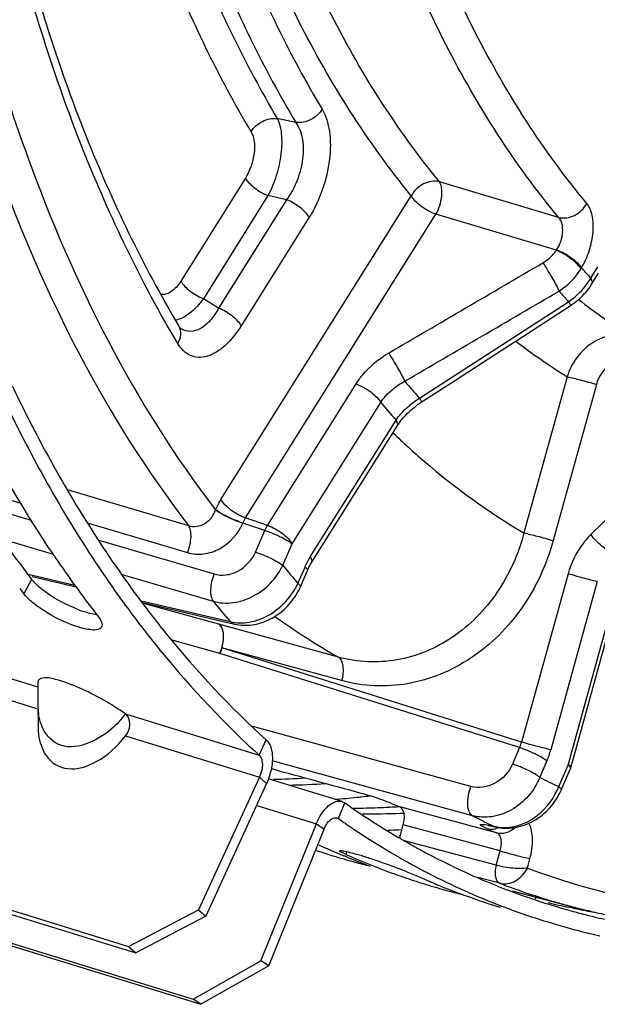
# Model space of a CAD drawing. Units: millimetres. Extents: x 0 to 594, y 0 to 420.
# Drawn here: x 301 to 308, y 51 to 62 of the extents above; entities that cross this region are included whole.
import ezdxf

# ---------------------------------------------------------------- set-up
doc = ezdxf.new("R2010")
doc.units = ezdxf.units.MM
doc.header["$LTSCALE"] = 32.67
doc.layers.get('0').update_dxf_attribs({"linetype": 'CONTINUOUS'})
doc.layers.add('AXES', color=7, linetype='CONTINUOUS')

msp = doc.modelspace()

# ---------------------------------------------------------------- linework, layer by layer
at = {"color": 9, "linetype": 'CONTINUOUS'}
for p, q in [((296.468963, 56.253693), (301.597986, 54.673554)), ((296.47129, 56.014858), (301.584528, 54.439582)), ((301.531909, 55.845204), (301.44725, 55.687306)), ((302.554011, 54.379024), (304.011798, 53.929912)), ((302.556338, 54.140188), (304.013976, 53.691122)), ((304.011798, 53.929912), (304.088075, 54.096898)), ((304.092431, 53.619319), (304.013976, 53.691122)), ((303.983895, 53.382873), (304.634183, 53.182534)), ((304.873768, 53.238816), (304.944247, 53.410452)), ((304.856087, 53.244264), (304.873768, 53.238816)), ((304.634183, 53.182534), (304.718736, 53.124858)), ((304.964255, 52.879118), (304.953827, 52.848899)), ((307.024755, 52.383979), (307.018348, 52.359499))]:
    msp.add_line(p, q, dxfattribs=at)
at = {"color": 7, "linetype": 'CONTINUOUS'}
for p, q in [((302.512512, 55.619242), (302.531058, 55.593627)), ((301.597697, 54.720143), (301.597914, 54.682335)), ((301.597914, 54.682335), (301.599021, 54.546213)), ((293.663651, 54.595912), (302.588389, 51.846398)), ((301.599021, 54.546213), (301.599708, 54.482905)), ((301.599469, 54.488079), (301.601391, 54.24848)), ((294.449952, 53.96488), (303.374689, 51.215365)), ((304.013976, 53.691122), (303.350615, 52.245994)), ((304.857563, 53.246203), (304.873768, 53.238816)), ((304.114265, 51.632952), (304.718736, 53.124858)), ((304.969396, 53.172373), (305.004166, 53.148688)), ((305.039718, 53.124729), (305.067708, 53.106047)), ((305.53325, 53.11695), (305.566729, 53.11848)), ((304.62542, 52.894471), (304.64231, 52.888819)), ((304.945067, 52.828278), (304.932857, 52.833326)), ((304.968979, 52.818462), (304.945067, 52.828278)), ((305.548025, 52.809621), (305.567905, 52.798303)), ((302.588389, 51.846398), (303.350615, 52.245994)), ((303.350615, 52.245994), (303.42907, 52.174191)), ((306.631867, 52.293569), (306.644546, 52.288685)), ((302.588389, 51.846398), (302.666844, 51.774595)), ((304.114265, 51.632952), (303.374689, 51.215365)), ((304.114265, 51.632952), (304.029712, 51.690629)), ((303.374689, 51.215365), (303.290136, 51.273041))]:
    msp.add_line(p, q, dxfattribs=at)
at = {"color": 3, "linetype": 'CONTINUOUS'}
for p, q in [((293.742107, 54.524109), (302.666844, 51.774595)), ((294.365399, 54.022556), (303.290136, 51.273041)), ((304.913698, 53.42556), (304.109104, 53.673437)), ((304.092431, 53.619319), (303.42907, 52.174191)), ((304.911837, 53.425225), (304.944247, 53.410452)), ((304.944247, 53.410452), (304.956767, 53.401644)), ((304.956767, 53.401644), (304.97134, 53.391433)), ((305.436214, 53.36423), (305.425067, 53.363661)), ((305.545301, 53.297397), (305.575769, 53.298699)), ((305.575769, 53.298699), (305.587711, 53.299238)), ((304.029712, 51.690629), (304.634183, 53.182534)), ((305.548496, 53.052432), (305.539125, 53.052946)), ((305.937498, 52.808977), (305.966084, 52.794406)), ((306.699791, 52.467988), (306.712479, 52.463119)), ((307.421093, 52.264979), (307.38659, 52.272123)), ((303.42907, 52.174191), (302.666844, 51.774595)), ((303.290136, 51.273041), (304.029712, 51.690629))]:
    msp.add_line(p, q, dxfattribs=at)
at = {"color": 7, "linetype": 'CONTINUOUS'}
for centre, radius, start, end in [((312.380838, 63.2562), 12.791136, 213.9956658, 214.3309033), ((311.897253, 62.919593), 12.201959, 214.3062962, 217.8212545), ((310.714829, 62.888075), 11.73623, 217.4837257, 217.8466626), ((310.432414, 61.02385), 9.568086, 227.480544, 227.8522335), ((304.108494, 62.609105), 9.189016, 274.5471225, 276.0228184), ((304.095862, 62.732722), 9.313276, 276.0203033, 276.3365386), ((304.088396, 62.799474), 9.380444, 276.3368647, 276.9210972), ((309.834893, 60.276978), 8.610951, 234.8204018, 235.3064494), ((309.815345, 60.248775), 8.576635, 235.3065819, 235.5964989), ((309.787725, 60.208232), 8.527579, 235.8783658, 236.1664149), ((309.706405, 60.084261), 8.379319, 236.3864302, 239.4470332), ((305.148283, 61.9033), 8.794779, 271.709918, 272.5087654), ((307.104149, 60.274439), 7.785116, 251.5652912, 252.87683), ((307.955202, 60.125334), 7.89354, 246.0507021, 246.5361902), ((307.104741, 60.276498), 7.787257, 252.8771302, 254.7107524), ((307.949863, 60.113043), 7.88014, 246.5362161, 246.9402312), ((307.944599, 60.100665), 7.866689, 246.9401932, 247.4898284), ((308.143038, 60.028167), 7.85576, 246.0480084, 249.5005382), ((307.931827, 60.069352), 7.832871, 247.774169, 249.5033596), ((303.912851, 48.924637), 4.093034, 72.4223354, 73.3318404), ((303.451984, 47.467495), 5.621321, 71.7295297, 72.4295261), ((303.004707, 46.110539), 7.050092, 71.1518137, 71.7350718), ((302.682547, 45.157742), 8.055875, 69.0782376, 71.1726296), ((309.634575, 59.964512), 8.239682, 239.453872, 240.2669446), ((309.600734, 59.904995), 8.171216, 240.4264254, 241.4585661), ((307.108003, 60.288492), 7.799687, 254.7108689, 255.9807925), ((303.103902, 46.262067), 6.873897, 68.525008, 69.0718053), ((309.574244, 59.856367), 8.115841, 241.4588255, 242.3071751), ((308.123672, 59.977587), 7.801601, 249.5036741, 251.237126), ((308.118581, 59.962796), 7.785959, 251.2375861, 252.8767591), ((308.969376, 59.812889), 7.89354, 246.0507021, 246.5361902), ((309.557993, 59.825505), 8.080962, 242.3075075, 242.7137902), ((308.959563, 59.79016), 7.868783, 246.535838, 247.7743396), ((309.519498, 59.74956), 7.99582, 242.7094564, 245.8425142), ((308.118916, 59.964053), 7.787257, 252.8771302, 254.7107524), ((308.937823, 59.736199), 7.810608, 247.7722427, 252.8718123), ((308.122178, 59.976047), 7.799687, 254.7108689, 255.9807925), ((309.469295, 59.638323), 7.87378, 245.8445778, 248.8774433), ((309.438104, 59.55805), 7.787659, 248.9786352, 252.8641485), ((309.436821, 59.555829), 7.785159, 252.8683593, 255.8559426), ((309.44275, 59.578944), 7.809022, 255.8551996, 256.4092786), ((309.446283, 59.593628), 7.824125, 256.4094014, 257.2760471)]:
    msp.add_arc(centre, radius, start, end, dxfattribs=at)
at = {"color": 3, "linetype": 'CONTINUOUS'}
for centre, radius, start, end in [((310.749949, 63.00743), 11.673463, 217.3682296, 217.8464681), ((302.535671, 56.790165), 1.367826, 248.2456405, 251.1216341), ((303.438009, 53.915909), 0.718579, 338.6503935, 346.2283745), ((303.488497, 53.896221), 0.664388, 335.3687675, 338.6466967), ((303.969503, 62.436912), 8.771922, 271.2901316, 273.5447385), ((304.172705, 62.369376), 8.766863, 271.0478944, 273.6865084), ((309.846708, 60.36482), 8.508663, 235.0410946, 236.107689), ((304.988342, 61.948635), 8.596029, 270.3001653, 271.2854351), ((304.984969, 62.086408), 8.733843, 271.2872856, 272.8883592), ((304.97843, 62.221969), 8.869561, 272.9585161, 273.5708494), ((309.809186, 60.309164), 8.44154, 236.1084417, 236.6274178), ((305.191244, 61.910905), 8.620782, 269.6702221, 272.3538076), ((309.740924, 60.204153), 8.316294, 236.6221932, 239.3758644), ((309.683399, 60.108598), 8.204764, 239.3816297, 239.7136146), ((309.663898, 60.075095), 8.165998, 239.7132126, 240.5719486), ((309.635068, 60.02394), 8.107279, 240.571783, 241.6117325), ((309.608996, 59.975774), 8.052509, 241.611994, 242.4667104), ((309.593024, 59.945238), 8.018048, 242.4670443, 242.8763548), ((309.554623, 59.868675), 7.932395, 243.1028541, 245.8425589), ((309.523678, 59.800859), 7.857855, 245.8460695, 246.6142518), ((309.503361, 59.753378), 7.806209, 246.6127996, 248.9522361), ((309.480081, 59.693012), 7.741509, 249.0531594, 251.5293534), ((309.472212, 59.670116), 7.7173, 251.5309124, 252.8670202), ((308.98174, 59.890207), 7.783296, 256.4453278, 258.1737026), ((309.474249, 59.676851), 7.724336, 252.8672949, 254.5112377), ((308.992281, 59.941152), 7.835321, 258.4322632, 259.8953955), ((309.478606, 59.692626), 7.740702, 254.5113418, 255.8210242), ((309.482349, 59.707338), 7.755883, 255.8208367, 256.3786986), ((308.997571, 59.970322), 7.864968, 259.894739, 260.2261881), ((309.485928, 59.722183), 7.771153, 256.378833, 257.2739194)]:
    msp.add_arc(centre, radius, start, end, dxfattribs=at)
at = {"color": 9, "linetype": 'CONTINUOUS'}
for centre, radius, start, end in [((302.415056, 54.491386), 0.815557, 180.5914998, 183.5361468), ((302.325773, 54.485226), 0.726064, 183.4855925, 188.9234297)]:
    msp.add_arc(centre, radius, start, end, dxfattribs=at)
at = {"color": 7, "linetype": 'CONTINUOUS'}
msp.add_ellipse((302.223731, 54.58254), major_axis=(0.421787, 0.760126), ratio=0.602044317, start_param=-3.958788373, end_param=-1.833095983, dxfattribs=at)
for points, knots in [([(301.158113, 57.954106), (301.256806, 57.742057), (301.653897, 56.933871), (302.122282, 56.159682), (302.512512, 55.619242)], [0, 0, 0, 0, 0.259738244, 1, 1, 1, 1]), ([(301.775964, 56.10429), (301.697384, 56.220808), (301.383164, 56.703634), (301.099961, 57.206456), (300.902271, 57.594469)], [0, 0, 0, 0, 0.243987758, 1, 1, 1, 1]), ([(302.009823, 55.336395), (301.873444, 55.382893), (301.70334, 55.468921), (301.553797, 55.582257), (301.521278, 55.610855)], [0, 0, 0, 0, 0.768910053, 1, 1, 1, 1]), ([(302.531058, 55.593627), (302.640531, 55.442837), (303.078235, 54.867995), (303.570732, 54.334073), (303.965913, 53.971713)], [0, 0, 0, 0, 0.257906106, 1, 1, 1, 1]), ([(302.294136, 55.32621), (302.289728, 55.31787), (302.241673, 55.278795), (302.17518, 55.294849), (302.127282, 55.304211)], [0, 0, 0, 0, 0.161985158, 1, 1, 1, 1]), ([(302.29931, 55.347026), (302.299209, 55.343328), (302.298326, 55.336122), (302.295771, 55.329303), (302.294136, 55.32621)], [0, 0, 0, 0, 0.513939932, 1, 1, 1, 1]), ([(301.601282, 54.738358), (301.600038, 54.735581), (301.598165, 54.729585), (301.597635, 54.723343), (301.597647, 54.720167)], [0, 0, 0, 0, 0.489363692, 1, 1, 1, 1]), ([(301.632661, 54.763668), (301.62551, 54.76126), (301.612771, 54.755203), (301.603816, 54.744014), (301.601282, 54.738358)], [0, 0, 0, 0, 0.549052882, 1, 1, 1, 1]), ([(302.554011, 54.379024), (302.397457, 54.487169), (302.146478, 54.632245), (301.836591, 54.748199), (301.682656, 54.780496), (301.632661, 54.763668)], [0, 0, 0, 0, 0.564076989, 0.843616608, 1, 1, 1, 1]), ([(302.556338, 54.140188), (302.571576, 54.159547), (302.613273, 54.230931), (302.602807, 54.345347), (302.554011, 54.379024)], [0, 0, 0, 0, 0.293551126, 1, 1, 1, 1]), ([(304.011798, 53.929912), (304.01426, 53.927684), (304.018976, 53.922664), (304.022959, 53.917057), (304.02484, 53.91406)], [0, 0, 0, 0, 0.484136795, 1, 1, 1, 1]), ([(304.02484, 53.91406), (304.033047, 53.900983), (304.057376, 53.827261), (304.039236, 53.746151), (304.013976, 53.691122)], [0, 0, 0, 0, 0.203181086, 1, 1, 1, 1]), ([(304.8031, 53.236586), (304.811774, 53.241757), (304.829534, 53.249427), (304.849212, 53.248961), (304.857666, 53.246544)], [0, 0, 0, 0, 0.53453009, 1, 1, 1, 1]), ([(304.953827, 52.848899), (304.936392, 52.856643), (304.920531, 52.86719), (304.884738, 52.881956), (304.887059, 52.88858)], [0, 0, 0, 0, 0.731036121, 1, 1, 1, 1]), ([(304.887059, 52.88858), (304.888013, 52.891303), (304.90154, 52.891205), (304.909693, 52.890213), (304.916798, 52.889083)], [0, 0, 0, 0, 0.286185733, 1, 1, 1, 1]), ([(304.916798, 52.889083), (304.926823, 52.887488), (304.984189, 52.875744), (305.040506, 52.859547), (305.086849, 52.84569)], [0, 0, 0, 0, 0.173445546, 1, 1, 1, 1])]:
    msp.add_open_spline(points, degree=3, knots=knots, dxfattribs=at)
at = {"color": 3, "linetype": 'CONTINUOUS'}
for points, knots in [([(301.319128, 57.954908), (301.417302, 57.749051), (301.812068, 56.964215), (302.275948, 56.213155), (302.661342, 55.689143)], [0, 0, 0, 0, 0.259598744, 1, 1, 1, 1]), ([(300.320736, 57.727048), (300.40748, 57.564609), (300.75535, 56.941029), (301.150834, 56.343525), (301.472448, 55.922394)], [0, 0, 0, 0, 0.257896469, 1, 1, 1, 1]), ([(301.565022, 55.80754), (301.558957, 55.813769), (301.547555, 55.826013), (301.536835, 55.838864), (301.531909, 55.845204)], [0, 0, 0, 0, 0.51987657, 1, 1, 1, 1]), ([(302.661342, 55.689143), (302.770313, 55.540979), (303.205968, 54.97615), (303.695576, 54.45214), (304.088075, 54.096898)], [0, 0, 0, 0, 0.257842272, 1, 1, 1, 1]), ([(304.693839, 53.295772), (304.709402, 53.31894), (304.760278, 53.386334), (304.855032, 53.442205), (304.912043, 53.425907)], [0, 0, 0, 0, 0.320048611, 1, 1, 1, 1])]:
    msp.add_open_spline(points, degree=3, knots=knots, dxfattribs=at)
for points in [[(301.705538, 55.691807), (301.655667, 55.726376), (301.607349, 55.76406), (301.565022, 55.80754)], [(302.028717, 55.519754), (301.915329, 55.56489), (301.805838, 55.62228), (301.705538, 55.691807)], [(302.243003, 55.458211), (302.191966, 55.465289), (302.141867, 55.479295), (302.093097, 55.495918)], [(304.088075, 54.096898), (304.133007, 54.056231), (304.149373, 53.987761), (304.153596, 53.927305)], [(304.153596, 53.927305), (304.157853, 53.866351), (304.150494, 53.804192), (304.13593, 53.74485)], [(304.634183, 53.182534), (304.650203, 53.222076), (304.670051, 53.260356), (304.693839, 53.295772)]]:
    msp.add_open_spline(points, degree=3, dxfattribs=at)
at = {"color": 7, "linetype": 'CONTINUOUS'}
for points in [[(301.521278, 55.610855), (301.49464, 55.63428), (301.469014, 55.659295), (301.44725, 55.687306)], [(302.258589, 55.43735), (302.278853, 55.411271), (302.300213, 55.38004), (302.29931, 55.347026)], [(302.127282, 55.304211), (302.08744, 55.311999), (302.048247, 55.323295), (302.009823, 55.336395)], [(304.718736, 53.124858), (304.73626, 53.16811), (304.763014, 53.212692), (304.8031, 53.236586)], [(304.660324, 52.949602), (304.690716, 52.937272), (304.721019, 52.924701), (304.750992, 52.911388)], [(305.620402, 52.658761), (305.668987, 52.639639), (305.71745, 52.620137), (305.765167, 52.598943)]]:
    msp.add_open_spline(points, degree=3, dxfattribs=at)
at = {"color": 9, "linetype": 'CONTINUOUS'}
for points in [[(301.638078, 54.258637), (301.624233, 54.295362), (301.614635, 54.333839), (301.608497, 54.372604)], [(301.815964, 54.051262), (301.734047, 54.09106), (301.670202, 54.173418), (301.638078, 54.258637)]]:
    msp.add_open_spline(points, degree=3, dxfattribs=at)
msp.add_open_spline([(302.554011, 54.379024), (302.507824, 54.318961), (302.328552, 54.119599), (301.99725, 53.963186), (301.815964, 54.051262)], degree=3, knots=[0, 0, 0, 0, 0.273216794, 1, 1, 1, 1], dxfattribs=at)
at = {"layer": 'AXES', "color": 9, "linetype": 'CONTINUOUS'}
for p, q in [((304.4107, 60.822479), (304.208534, 60.866206)), ((303.860975, 60.217578), (303.157325, 59.094935)), ((307.273041, 59.788894), (305.975419, 60.175078)), ((304.106852, 60.025608), (303.403202, 58.902966)), ((304.309353, 59.981314), (303.569026, 58.800155)), ((303.594657, 56.7142), (305.668499, 60.022921)), ((304.309353, 59.981314), (304.106852, 60.025608)), ((304.555232, 59.789347), (303.814898, 58.608178)), ((303.862619, 56.513919), (305.936463, 59.822641)), ((307.249403, 59.431446), (305.936463, 59.822641)), ((307.249403, 59.431446), (307.251792, 59.434825)), ((307.622519, 59.126949), (307.699757, 59.250177)), ((303.569026, 58.800155), (303.403202, 58.902966)), ((305.757649, 57.819472), (307.382181, 58.870022)), ((307.365633, 58.052529), (306.895579, 56.350559)), ((304.101372, 56.433412), (305.066834, 57.973762)), ((307.68415, 57.968895), (307.214092, 56.266912)), ((304.369336, 56.233132), (305.334797, 57.773481)), ((304.568123, 56.09016), (305.501993, 57.580108)), ((300.832204, 56.846923), (301.412979, 56.674777)), ((301.919808, 56.822549), (303.242373, 56.431315)), ((300.951975, 56.660256), (301.525705, 56.491091)), ((303.535722, 56.601151), (303.536727, 56.603469)), ((302.149784, 56.456493), (303.230569, 56.136523)), ((303.832649, 56.456234), (303.833656, 56.458557)), ((304.072407, 56.378046), (303.833656, 56.458557)), ((304.101372, 56.433412), (303.862619, 56.513919)), ((303.9706, 56.143137), (304.072407, 56.378046)), ((301.205553, 56.285978), (301.764999, 56.120914)), ((302.264902, 56.273248), (303.519263, 55.90387)), ((304.267533, 55.998234), (304.369336, 56.233132)), ((301.488899, 55.901847), (301.542254, 55.889337)), ((301.542254, 55.889337), (302.001862, 55.781611)), ((302.51726, 55.899074), (303.509345, 55.606709)), ((304.432912, 55.801113), (304.510193, 55.979429)), ((307.376092, 55.905802), (306.869893, 54.072958)), ((307.694608, 55.822163), (307.18841, 53.989325)), ((307.376643, 53.822001), (307.899963, 55.716836)), ((302.728268, 55.611491), (303.696298, 55.385051)), ((303.569795, 55.356171), (302.749127, 55.583055)), ((304.87359, 54.99784), (303.569795, 55.356171)), ((303.58285, 55.039151), (303.06284, 55.182952)), ((306.848305, 54.01168), (303.58285, 55.039151)), ((306.869893, 54.072958), (303.604438, 55.100431)), ((304.908685, 54.741845), (303.604438, 55.100431)), ((304.114743, 54.193914), (303.941238, 54.241603)), ((306.317567, 53.589203), (304.114743, 54.193914)), ((306.848305, 54.01168), (306.771025, 53.833363)), ((306.333659, 53.270527), (304.15379, 53.869135)), ((307.145234, 53.866766), (307.067953, 53.688449)), ((307.274835, 53.587092), (307.376643, 53.822001)), ((306.597523, 53.084459), (305.543003, 53.365459)), ((306.63529, 52.887881), (305.580639, 53.168931)), ((306.592036, 52.731269), (305.593249, 52.996879)), ((306.592036, 52.731269), (306.63529, 52.887881)), ((306.933029, 52.70033), (306.961113, 52.802018)), ((306.631114, 52.534165), (306.392155, 52.597711))]:
    msp.add_line(p, q, dxfattribs=at)
at = {"layer": 'AXES', "color": 7, "linetype": 'CONTINUOUS'}
for p, q in [((304.459461, 55.764189), (304.536742, 55.942505)), ((301.538862, 55.874816), (302.015378, 55.762961)), ((307.414786, 53.817936), (307.938108, 55.712776)), ((302.742201, 55.592511), (303.74161, 55.358408)), ((307.301384, 53.550168), (307.403192, 53.785076)), ((305.54212, 53.029461), (305.580639, 53.168931)), ((306.568876, 53.152334), (306.582854, 53.149206)), ((306.582854, 53.149206), (306.589124, 53.147763)), ((306.765422, 52.452338), (307.423806, 52.278792)), ((307.645094, 52.223855), (307.66747, 52.218675))]:
    msp.add_line(p, q, dxfattribs=at)
for points in [[(307.409585, 58.832672), (307.429639, 58.846246), (307.449257, 58.860441), (307.468419, 58.875248), (307.487098, 58.890648), (307.505256, 58.906613), (307.522874, 58.923131), (307.539933, 58.940188), (307.556391, 58.957749), (307.572227, 58.975799), (307.587423, 58.994326), (307.601948, 59.0133), (307.615777, 59.032703), (307.628893, 59.052519), (307.708751, 59.179895)], [(306.523935, 58.259404), (306.708, 58.378525), (306.889841, 58.496216), (307.069458, 58.612478), (307.409585, 58.832672)], [(303.160501, 58.575044), (303.160008, 58.575365), (303.158899, 58.576176), (303.157317, 58.577478), (303.155299, 58.579335), (303.152887, 58.581795), (303.150114, 58.584911), (303.14705, 58.588693), (303.143789, 58.593095), (303.140389, 58.598096), (303.136587, 58.60419)], [(305.777025, 57.776101), (305.958398, 57.893468), (306.149134, 58.016875), (306.523935, 58.259404)], [(304.577118, 56.019878), (305.513424, 57.513685), (305.525349, 57.531859), (305.537975, 57.549947), (305.551286, 57.567912), (305.565265, 57.58572), (305.579892, 57.603339), (305.59515, 57.620737), (305.611014, 57.637883), (305.627464, 57.654746), (305.644474, 57.671296), (305.662018, 57.687502), (305.680073, 57.703341), (305.698609, 57.718783), (305.717599, 57.733802), (305.737019, 57.748378), (305.75684, 57.762487), (305.777025, 57.776101)], [(304.536743, 55.942506), (304.540335, 55.950641), (304.546619, 55.964183), (304.553053, 55.977226), (304.559603, 55.989737), (304.566236, 56.001689), (304.572916, 56.013055), (304.577115, 56.019874)], [(303.741627, 55.358404), (303.765674, 55.353385), (303.788871, 55.349665), (303.812438, 55.346975), (303.836323, 55.345339), (303.860457, 55.344774), (303.884799, 55.345293), (303.909309, 55.346905), (303.93392, 55.349615), (303.958595, 55.353427), (303.98329, 55.358343), (304.007925, 55.364354), (304.032465, 55.371454), (304.05687, 55.379638), (304.081064, 55.388883), (304.105012, 55.399176), (304.128679, 55.410506), (304.151993, 55.42284), (304.174922, 55.436159), (304.197434, 55.450449), (304.219457, 55.465662), (304.240963, 55.481778), (304.261921, 55.498776), (304.282268, 55.516601), (304.301976, 55.53523), (304.321018, 55.554637), (304.339334, 55.57476), (304.3569, 55.595569), (304.373693, 55.617038), (304.389659, 55.639096), (304.404777, 55.661711), (304.419027, 55.684854), (304.432369, 55.708456), (304.444777, 55.732472), (304.456242, 55.756876), (304.459461, 55.764189)], [(306.704419, 53.134501), (306.70714, 53.134483), (306.732058, 53.134948), (306.757141, 53.136567), (306.782355, 53.139352), (306.807641, 53.143306), (306.832922, 53.148427), (306.858159, 53.154716), (306.883304, 53.162167), (306.908275, 53.170762), (306.933033, 53.180494), (306.957536, 53.191349), (306.981699, 53.203293), (307.005483, 53.216308), (307.028852, 53.230377), (307.051726, 53.245452), (307.074072, 53.261508), (307.095857, 53.278523), (307.117011, 53.296442), (307.137506, 53.315238), (307.157309, 53.334882), (307.176363, 53.355315), (307.19464, 53.376507), (307.212111, 53.398426), (307.228724, 53.421004), (307.244452, 53.444205), (307.259274, 53.467998), (307.273145, 53.492315), (307.28604, 53.517111), (307.297943, 53.542357), (307.301384, 53.550168)], [(306.508286, 53.163735), (306.507277, 53.163781), (306.506401, 53.163833), (306.506036, 53.163859), (306.506182, 53.163846), (306.506775, 53.163786), (306.507818, 53.163671), (306.509317, 53.163488), (306.51121, 53.16324), (306.513492, 53.16292), (306.516173, 53.162521), (306.519216, 53.162045), (306.522619, 53.161486), (306.526389, 53.16084), (306.530505, 53.160107), (306.534968, 53.159284), (306.539781, 53.158367), (306.54493, 53.157357)], [(306.54493, 53.157357), (306.550413, 53.156251), (306.556236, 53.155046), (306.56239, 53.153741), (306.568876, 53.152334)], [(306.589119, 53.147766), (306.597363, 53.145931), (306.615271, 53.142455), (306.633473, 53.139609), (306.65196, 53.13739)], [(306.65196, 53.13739), (306.67071, 53.135794), (306.689709, 53.134823), (306.704407, 53.134502)]]:
    msp.add_lwpolyline(points, dxfattribs=at)
at = {"layer": 'AXES', "color": 9, "linetype": 'CONTINUOUS'}
for centre, radius, start, end in [((307.081199, 59.487569), 0.506288, 328.918367, 330.4710241), ((313.784396, 64.819158), 8.388681, 221.7065421, 222.7310854), ((313.669694, 64.652324), 8.542121, 221.5564969, 222.6031505), ((311.647268, 64.180168), 6.724385, 231.8238229, 237.7507696), ((311.019289, 63.894854), 6.890715, 232.3108812, 237.9790845), ((312.718852, 64.056333), 9.346485, 220.3574628, 221.8586179), ((312.627972, 63.910452), 9.531674, 220.0795252, 221.6161986), ((312.462686, 62.705847), 10.590213, 219.2998241, 220.6919559), ((311.861547, 62.461542), 10.805, 219.3764702, 220.9141542), ((308.772312, 61.85829), 7.890869, 234.4255263, 240.3908826), ((303.096252, 55.245018), 0.528354, 337.068101, 344.1181382), ((306.465992, 54.180807), 0.418052, 336.1363304, 345.0496801), ((306.288626, 54.237425), 0.933362, 336.6015467, 344.5846925), ((310.515576, 60.463636), 7.601925, 243.030265, 244.7666878), ((309.906919, 60.211456), 7.806708, 242.7601351, 244.2638131), ((309.527562, 60.166592), 7.664316, 246.6516878, 247.5240078), ((309.87203, 60.139164), 7.726438, 244.2640854, 244.6973104), ((306.164405, 51.40866), 1.791774, 76.9251056, 78.2116537), ((306.669734, 53.561769), 0.419866, 256.2232248, 259.2323285), ((306.617105, 53.268236), 0.123677, 247.4900411, 256.9216535), ((306.674534, 53.587), 0.44555, 259.2321239, 262.1792157), ((306.530061, 53.3499), 0.227111, 291.2425429, 293.4608382), ((306.681326, 53.626186), 0.485126, 269.2464486, 271.7986819), ((306.680949, 53.638239), 0.497185, 271.7984666, 274.3081302), ((309.401, 59.771187), 7.748984, 249.0562295, 249.695138), ((309.394937, 59.754638), 7.731359, 249.6947236, 252.4022018), ((309.391629, 59.744616), 7.720806, 252.4031128, 254.079014), ((309.39331, 59.750607), 7.727029, 254.079215, 255.2329146)]:
    msp.add_arc(centre, radius, start, end, dxfattribs=at)
at = {"layer": 'AXES', "color": 7, "linetype": 'CONTINUOUS'}
for centre, radius, start, end in [((307.173552, 53.88458), 0.250271, 336.5727756, 344.5564452), ((308.498921, 60.455526), 7.681569, 246.4777465, 247.3682725), ((309.442996, 59.939188), 7.922045, 255.2333806, 256.5058838), ((309.446533, 59.953784), 7.937064, 256.5056424, 256.8815208), ((309.451753, 59.976685), 7.960552, 257.0476522, 258.3802057)]:
    msp.add_arc(centre, radius, start, end, dxfattribs=at)
msp.add_ellipse((38.006176, 168.341986), major_axis=(466.081811, -151.666814), ratio=0.067093783, start_param=-0.941397288, end_param=-0.938846236, dxfattribs=at)
for points, knots in [([(294.841025, 53.022569), (294.446531, 53.162102), (293.669574, 53.503097), (292.186146, 54.426232), (290.498779, 56.04494), (288.865862, 58.561721), (287.606531, 61.620644), (286.741932, 65.15197), (286.28708, 69.07716), (286.251255, 73.307192), (286.634931, 77.744685), (287.429219, 82.286433), (288.615614, 86.826232), (290.166342, 91.257668), (292.04505, 95.476908), (294.207645, 99.385232), (296.604097, 102.891966), (299.178338, 105.915298), (301.059983, 107.640356), (302.018741, 108.390889)], [0, 0, 0, 0, 0.01997424, 0.040331914, 0.083164273, 0.130273478, 0.182580784, 0.240339441, 0.303288227, 0.370788293, 0.441929239, 0.515611875, 0.590616754, 0.66566502, 0.739475897, 0.810824089, 0.878600278, 0.941878961, 1, 1, 1, 1]), ([(302.365598, 81.899382), (301.731221, 79.70818), (301.018109, 76.388627), (300.593227, 71.976875), (300.551228, 68.83515), (300.782114, 65.878166), (301.281552, 63.159795), (302.03964, 60.730861), (302.741815, 59.265557), (303.136565, 58.604225)], [0, 0, 0, 0, 0.28669261, 0.424644605, 0.556593562, 0.681047827, 0.796833, 0.903205194, 1, 1, 1, 1]), ([(305.119026, 53.517454), (305.178081, 53.501395), (305.283504, 53.468343), (305.387985, 53.431922), (305.433167, 53.412256)], [0, 0, 0, 0, 0.553964352, 1, 1, 1, 1]), ([(305.580639, 53.168931), (305.58657, 53.190405), (305.593791, 53.232724), (305.5928, 53.301497), (305.569024, 53.35461), (305.543003, 53.365459)], [0, 0, 0, 0, 0.316504662, 0.599465772, 1, 1, 1, 1])]:
    msp.add_open_spline(points, degree=3, knots=knots, dxfattribs=at)
at = {"layer": 'AXES', "color": 9, "linetype": 'CONTINUOUS'}
for points, knots in [([(305.668499, 60.022921), (305.189324, 60.60805), (304.330859, 61.977611), (303.415226, 64.356532), (302.818483, 67.105957), (302.554254, 70.155853), (302.627881, 73.42916), (303.03749, 76.841189), (303.772278, 80.302561), (304.467262, 82.586128), (304.865269, 83.716036)], [0, 0, 0, 0, 0.092345331, 0.195512547, 0.309889626, 0.434728747, 0.56846718, 0.708971312, 0.853727113, 1, 1, 1, 1]), ([(305.975419, 60.175078), (305.501688, 60.75356), (304.652976, 62.107561), (303.747746, 64.459454), (303.157782, 67.177643), (302.896555, 70.192889), (302.969346, 73.429007), (303.374302, 76.802271), (304.100741, 80.224318), (304.78783, 82.481942), (305.181315, 83.599013)], [0, 0, 0, 0, 0.092345335, 0.19551255, 0.309889627, 0.434728748, 0.568467178, 0.708971309, 0.853727108, 1, 1, 1, 1]), ([(307.273041, 59.788894), (306.793723, 60.365095), (305.934459, 61.718373), (305.018413, 64.07557), (304.421622, 66.804744), (304.157872, 69.835363), (304.232546, 73.089705), (304.643717, 76.482272), (305.38037, 79.922808), (306.076776, 82.191641), (306.475516, 83.313741)], [0, 0, 0, 0, 0.092111469, 0.195108975, 0.309414186, 0.434279062, 0.568118205, 0.708761214, 0.853649268, 1, 1, 1, 1]), ([(307.579466, 59.941651), (307.10567, 60.511214), (306.256304, 61.848903), (305.350811, 64.178945), (304.760896, 66.876679), (304.500184, 69.872386), (304.573998, 73.089238), (304.980432, 76.442723), (305.708599, 79.843624), (306.396982, 82.08632), (306.791129, 83.195493)], [0, 0, 0, 0, 0.092111469, 0.19510898, 0.309414193, 0.43427907, 0.568118213, 0.708761222, 0.853649275, 1, 1, 1, 1]), ([(303.124734, 58.413602), (302.723816, 59.085267), (302.011507, 60.570439), (301.243177, 63.028832), (300.737827, 65.773748), (300.504104, 68.755147), (300.54564, 71.919852), (300.972545, 76.360703), (301.689952, 79.70152), (302.328295, 81.906416)], [0, 0, 0, 0, 0.097470742, 0.204205253, 0.320112262, 0.444512208, 0.576282103, 0.713970211, 1, 1, 1, 1]), ([(303.210025, 81.722808), (302.63955, 79.751821), (301.998421, 76.765452), (301.61693, 72.79578), (301.579831, 69.966844), (301.788734, 67.301729), (302.240387, 64.847949), (302.92707, 62.650215), (303.563674, 61.322448), (303.921984, 60.721936)], [0, 0, 0, 0, 0.286023354, 0.423708018, 0.555475593, 0.679875036, 0.79578392, 0.902522792, 1, 1, 1, 1]), ([(303.504256, 81.640502), (302.939936, 79.690779), (302.305724, 76.73663), (301.928348, 72.809786), (301.89165, 70.011371), (302.098299, 67.37501), (302.545079, 64.947703), (303.224353, 62.773681), (303.85409, 61.460239), (304.208534, 60.866206)], [0, 0, 0, 0, 0.286023358, 0.423708019, 0.555475593, 0.679875035, 0.795783917, 0.902522788, 1, 1, 1, 1]), ([(303.705682, 81.618625), (303.138815, 79.666488), (302.501668, 76.708247), (302.122282, 72.775696), (302.08513, 69.973323), (302.292373, 67.333691), (302.740772, 64.904132), (303.422622, 62.729173), (304.054868, 61.415981), (304.4107, 60.822479)], [0, 0, 0, 0, 0.286104265, 0.4238322, 0.555629169, 0.68003476, 0.795920231, 0.902604315, 1, 1, 1, 1]), ([(303.999801, 81.535933), (303.439127, 79.605121), (302.808939, 76.679196), (302.433698, 72.789605), (302.396951, 70.017845), (302.601931, 67.40705), (303.045432, 65.004032), (303.719833, 62.852832), (304.345173, 61.553987), (304.697118, 60.966968)], [0, 0, 0, 0, 0.286104278, 0.423832223, 0.555629198, 0.680034792, 0.795920259, 0.902604334, 1, 1, 1, 1]), ([(299.981631, 65.367509), (300.095879, 64.476237), (300.396069, 62.765259), (301.289425, 59.691746), (302.344669, 57.592893), (303.242373, 56.431315)], [0, 0, 0, 0, 0.280768198, 0.54129186, 1, 1, 1, 1]), ([(300.321025, 65.433358), (300.433857, 64.553133), (300.730122, 62.863139), (301.611181, 59.826047), (302.651123, 57.751161), (303.535722, 56.601151)], [0, 0, 0, 0, 0.280657534, 0.54114692, 1, 1, 1, 1]), ([(304.697118, 60.966968), (304.667972, 60.918851), (304.58038, 60.841154), (304.465094, 60.815832), (304.410702, 60.822475)], [0, 0, 0, 0, 0.506577103, 1, 1, 1, 1]), ([(304.697118, 60.966968), (304.740021, 60.895403), (304.792286, 60.710613), (304.786988, 60.408869), (304.710306, 60.088365), (304.614181, 59.8834), (304.555232, 59.789347)], [0, 0, 0, 0, 0.203217044, 0.453712559, 0.729665201, 1, 1, 1, 1]), ([(303.921984, 60.721936), (303.951173, 60.770015), (304.038852, 60.847607), (304.154133, 60.872859), (304.208534, 60.866206)], [0, 0, 0, 0, 0.506480527, 1, 1, 1, 1]), ([(304.208534, 60.866206), (304.233997, 60.814415), (304.261377, 60.683311), (304.253848, 60.471383), (304.203964, 60.24343), (304.143865, 60.094891), (304.106852, 60.025608)], [0, 0, 0, 0, 0.199126214, 0.450775585, 0.728977335, 1, 1, 1, 1]), ([(303.921984, 60.721936), (303.940304, 60.691229), (303.962605, 60.611977), (303.959316, 60.435989), (303.911684, 60.298484), (303.860975, 60.217578)], [0, 0, 0, 0, 0.203982646, 0.455289158, 1, 1, 1, 1]), ([(304.4107, 60.822479), (304.487278, 60.713031), (304.508751, 60.474145), (304.433473, 60.190943), (304.356255, 60.04619), (304.309353, 59.981314)], [0, 0, 0, 0, 0.452927622, 0.728557687, 1, 1, 1, 1]), ([(303.860975, 60.217578), (303.884498, 60.175399), (303.963425, 60.101082), (304.054164, 60.046896), (304.106852, 60.025608)], [0, 0, 0, 0, 0.459419935, 1, 1, 1, 1]), ([(305.975419, 60.175078), (305.919335, 60.190018), (305.789128, 60.168122), (305.697387, 60.078133), (305.668499, 60.022921)], [0, 0, 0, 0, 0.482251941, 1, 1, 1, 1]), ([(305.936463, 59.822641), (305.970458, 59.882243), (306.001426, 59.980424), (306.003863, 60.102545), (305.988737, 60.156328), (305.975419, 60.175078)], [0, 0, 0, 0, 0.56184655, 0.811682323, 1, 1, 1, 1]), ([(304.555232, 59.789347), (304.531709, 59.831526), (304.452782, 59.905843), (304.362043, 59.960029), (304.309356, 59.981317)], [0, 0, 0, 0, 0.459419935, 1, 1, 1, 1]), ([(305.936463, 59.822641), (305.879427, 59.842471), (305.79977, 59.88709), (305.713855, 59.960769), (305.68006, 60.002191), (305.668499, 60.022921)], [0, 0, 0, 0, 0.533730692, 0.790210129, 1, 1, 1, 1]), ([(307.27304, 59.788895), (307.329086, 59.773971), (307.459315, 59.796029), (307.550737, 59.88634), (307.579466, 59.941651)], [0, 0, 0, 0, 0.482012855, 1, 1, 1, 1]), ([(307.521724, 59.238037), (307.557413, 59.296366), (307.613924, 59.423106), (307.654733, 59.61897), (307.650371, 59.798199), (307.610113, 59.904811), (307.579466, 59.941651)], [0, 0, 0, 0, 0.277592624, 0.557528824, 0.805466815, 1, 1, 1, 1]), ([(307.251792, 59.434825), (307.289767, 59.491679), (307.33148, 59.610979), (307.310654, 59.748575), (307.273041, 59.788894)], [0, 0, 0, 0, 0.553560847, 1, 1, 1, 1]), ([(307.10158, 59.29343), (307.116602, 59.302227), (307.173153, 59.339536), (307.221777, 59.389376), (307.249403, 59.431446)], [0, 0, 0, 0, 0.25700125, 1, 1, 1, 1]), ([(307.249403, 59.431446), (307.306024, 59.410253), (307.38482, 59.363939), (307.469821, 59.288868), (307.503319, 59.247033), (307.514801, 59.226193)], [0, 0, 0, 0, 0.533242837, 0.790132144, 1, 1, 1, 1]), ([(307.251792, 59.434826), (307.308848, 59.415046), (307.388654, 59.371139), (307.475397, 59.298874), (307.509809, 59.258359), (307.52173, 59.238049)], [0, 0, 0, 0, 0.535018694, 0.791356128, 1, 1, 1, 1]), ([(307.10158, 59.29343), (307.136031, 59.240997), (307.196637, 59.139506), (307.254163, 59.036083), (307.277607, 58.985838)], [0, 0, 0, 0, 0.530853307, 1, 1, 1, 1]), ([(307.277607, 58.985838), (307.30194, 59.001391), (307.393812, 59.067434), (307.471318, 59.154057), (307.514801, 59.226193)], [0, 0, 0, 0, 0.255325977, 1, 1, 1, 1]), ([(307.382181, 58.870022), (307.407033, 58.886964), (307.500665, 58.958551), (307.578995, 59.050758), (307.622519, 59.126949)], [0, 0, 0, 0, 0.255275767, 1, 1, 1, 1]), ([(307.622519, 59.126949), (307.626259, 59.120243), (307.63675, 59.099115), (307.640258, 59.070622), (307.631515, 59.056669)], [0, 0, 0, 0, 0.317996246, 1, 1, 1, 1]), ([(303.157325, 59.094935), (303.142068, 59.070596), (303.110068, 59.027051), (303.054376, 58.976424), (302.996225, 58.947361), (302.955681, 58.945792), (302.938266, 58.949943)], [0, 0, 0, 0, 0.310389554, 0.5804281, 0.806556885, 1, 1, 1, 1]), ([(303.157325, 59.094935), (303.180848, 59.052757), (303.259775, 58.97844), (303.350514, 58.924254), (303.403202, 58.902966)], [0, 0, 0, 0, 0.45941994, 1, 1, 1, 1]), ([(303.403202, 58.902966), (303.360176, 58.843286), (303.273735, 58.744946), (303.155476, 58.677162), (303.09973, 58.667338)], [0, 0, 0, 0, 0.565168516, 1, 1, 1, 1]), ([(303.569025, 58.800155), (303.543137, 58.752219), (303.48722, 58.667751), (303.382658, 58.574145), (303.264999, 58.534629), (303.190283, 58.556592), (303.160496, 58.575047)], [0, 0, 0, 0, 0.314468607, 0.579487753, 0.797737942, 1, 1, 1, 1]), ([(303.814898, 58.608178), (303.791375, 58.650357), (303.712448, 58.724674), (303.621709, 58.77886), (303.569021, 58.800148)], [0, 0, 0, 0, 0.459419935, 1, 1, 1, 1]), ([(307.382181, 58.870022), (307.385728, 58.864429), (307.391336, 58.854896), (307.400615, 58.842165), (307.402375, 58.835545), (307.407346, 58.831212), (307.406509, 58.830671)], [0, 0, 0, 0, 0.429404728, 0.743735441, 0.935378371, 1, 1, 1, 1]), ([(303.814898, 58.608178), (303.764711, 58.528111), (303.680661, 58.419682), (303.544697, 58.316128), (303.446608, 58.271138), (303.349823, 58.257859), (303.226446, 58.286367), (303.157041, 58.359479), (303.124734, 58.413602)], [0, 0, 0, 0, 0.321764381, 0.458740216, 0.57879405, 0.685271779, 0.785372409, 1, 1, 1, 1]), ([(303.124734, 58.413602), (303.142864, 58.44347), (303.167035, 58.508123), (303.152545, 58.577436), (303.136586, 58.604189)], [0, 0, 0, 0, 0.528659657, 1, 1, 1, 1]), ([(308.059115, 58.49312), (307.991472, 58.511503), (307.842706, 58.517319), (307.633135, 58.432031), (307.462789, 58.270676), (307.389896, 58.128213), (307.365633, 58.052529)], [0, 0, 0, 0, 0.233620406, 0.477988197, 0.735113374, 1, 1, 1, 1]), ([(305.066834, 57.973762), (305.087973, 58.007488), (305.184314, 58.140488), (305.314168, 58.248105), (305.421347, 58.310725)], [0, 0, 0, 0, 0.24280078, 1, 1, 1, 1]), ([(305.421347, 58.310725), (305.45555, 58.258497), (305.515887, 58.15727), (305.573152, 58.054131), (305.596645, 58.003973)], [0, 0, 0, 0, 0.529891808, 1, 1, 1, 1]), ([(308.09123, 58.238905), (308.050321, 58.250228), (307.960684, 58.254133), (307.791998, 58.183824), (307.708665, 58.057649), (307.68415, 57.968895)], [0, 0, 0, 0, 0.238044087, 0.483614869, 1, 1, 1, 1]), ([(307.365633, 58.052529), (307.413807, 58.043066), (307.520273, 58.015857), (307.626064, 57.986512), (307.68415, 57.968895)], [0, 0, 0, 0, 0.447152472, 1, 1, 1, 1]), ([(305.066834, 57.973762), (305.12387, 57.953932), (305.203527, 57.909313), (305.289442, 57.835634), (305.323237, 57.794212), (305.334798, 57.773482)], [0, 0, 0, 0, 0.533731259, 0.790210377, 1, 1, 1, 1]), ([(305.334797, 57.773481), (305.350609, 57.79687), (305.42275, 57.889195), (305.518444, 57.962122), (305.59665, 58.003976)], [0, 0, 0, 0, 0.241440628, 1, 1, 1, 1]), ([(305.501993, 57.580108), (305.517846, 57.603345), (305.589644, 57.696209), (305.681758, 57.772796), (305.757649, 57.819472)], [0, 0, 0, 0, 0.239959921, 1, 1, 1, 1]), ([(305.757644, 57.819469), (305.761243, 57.813798), (305.766929, 57.80413), (305.776359, 57.791226), (305.778132, 57.784506), (305.783203, 57.780124), (305.782354, 57.779575)], [0, 0, 0, 0, 0.429302483, 0.74366835, 0.935373965, 1, 1, 1, 1]), ([(305.501996, 57.580112), (305.505735, 57.573407), (305.516227, 57.552279), (305.519735, 57.523787), (305.510993, 57.509834)], [0, 0, 0, 0, 0.317994874, 1, 1, 1, 1]), ([(305.468302, 57.441722), (305.578997, 57.335301), (306.022317, 56.931486), (306.511356, 56.577155), (306.895579, 56.350559)], [0, 0, 0, 0, 0.256086635, 1, 1, 1, 1]), ([(303.536727, 56.603469), (303.540965, 56.613248), (303.558215, 56.651189), (303.578182, 56.687916), (303.594657, 56.7142)], [0, 0, 0, 0, 0.255711869, 1, 1, 1, 1]), ([(303.86262, 56.51392), (303.805584, 56.533751), (303.725928, 56.57837), (303.640012, 56.652048), (303.606217, 56.693471), (303.594657, 56.7142)], [0, 0, 0, 0, 0.533731258, 0.790210376, 1, 1, 1, 1]), ([(303.242373, 56.431315), (303.270589, 56.422199), (303.33304, 56.416708), (303.452086, 56.458789), (303.515233, 56.541538), (303.535722, 56.601151)], [0, 0, 0, 0, 0.240347119, 0.489061567, 1, 1, 1, 1]), ([(303.832649, 56.456234), (303.774986, 56.475025), (303.692519, 56.509175), (303.594795, 56.560674), (303.552607, 56.587609), (303.535721, 56.601148)], [0, 0, 0, 0, 0.548886706, 0.804117567, 1, 1, 1, 1]), ([(303.833655, 56.458555), (303.775992, 56.477346), (303.693525, 56.511496), (303.595801, 56.562995), (303.553613, 56.58993), (303.536727, 56.603469)], [0, 0, 0, 0, 0.548886705, 0.804117567, 1, 1, 1, 1]), ([(303.230568, 56.136523), (303.252228, 56.189685), (303.271799, 56.271554), (303.26727, 56.372779), (303.253138, 56.415498), (303.242374, 56.431316)], [0, 0, 0, 0, 0.568271744, 0.810592701, 1, 1, 1, 1]), ([(303.230569, 56.136523), (303.286104, 56.120089), (303.409039, 56.111939), (303.645003, 56.189585), (303.782811, 56.341245), (303.832649, 56.456234)], [0, 0, 0, 0, 0.236960718, 0.487244771, 1, 1, 1, 1]), ([(304.101372, 56.433412), (304.158408, 56.413581), (304.238065, 56.368962), (304.32398, 56.295284), (304.357775, 56.253861), (304.369336, 56.233132)], [0, 0, 0, 0, 0.533731257, 0.790210376, 1, 1, 1, 1]), ([(304.072407, 56.378046), (304.130071, 56.359255), (304.212537, 56.325105), (304.310262, 56.273606), (304.352449, 56.246671), (304.369336, 56.233132)], [0, 0, 0, 0, 0.548886704, 0.804117567, 1, 1, 1, 1]), ([(306.895579, 56.350559), (306.835235, 56.120966), (306.641409, 55.685462), (306.152028, 55.184418), (305.526238, 54.920325), (305.078549, 54.941261), (304.87359, 54.99784)], [0, 0, 0, 0, 0.264587497, 0.519558773, 0.763015018, 1, 1, 1, 1]), ([(306.895576, 56.350547), (306.943749, 56.341083), (307.050215, 56.313874), (307.156006, 56.284529), (307.214092, 56.266912)], [0, 0, 0, 0, 0.447152472, 1, 1, 1, 1]), ([(307.623688, 56.332699), (307.594544, 56.304146), (307.484453, 56.18005), (307.409314, 56.026083), (307.376092, 55.905802)], [0, 0, 0, 0, 0.246397758, 1, 1, 1, 1]), ([(307.862416, 56.131952), (307.843086, 56.138789), (307.801708, 56.161684), (307.7181, 56.225029), (307.658999, 56.286576), (307.623688, 56.332699)], [0, 0, 0, 0, 0.19548358, 0.446184947, 1, 1, 1, 1]), ([(307.214092, 56.266912), (307.142393, 56.007316), (306.916263, 55.515877), (306.356309, 54.952548), (305.64689, 54.655469), (305.140294, 54.678206), (304.908685, 54.741845)], [0, 0, 0, 0, 0.264800201, 0.520263063, 0.763834384, 1, 1, 1, 1]), ([(303.519263, 55.90387), (303.560896, 55.891618), (303.65298, 55.885554), (303.829804, 55.943508), (303.933262, 56.056994), (303.9706, 56.143137)], [0, 0, 0, 0, 0.237002437, 0.487276191, 1, 1, 1, 1]), ([(303.9706, 56.143137), (304.028263, 56.124346), (304.11073, 56.090197), (304.208454, 56.038697), (304.250642, 56.011762), (304.267528, 55.998223)], [0, 0, 0, 0, 0.548886706, 0.804117567, 1, 1, 1, 1]), ([(303.509345, 55.606709), (303.578368, 55.587142), (303.730956, 55.578289), (303.951279, 55.650405), (304.141925, 55.793869), (304.234046, 55.926662), (304.267533, 55.998233)], [0, 0, 0, 0, 0.234130422, 0.483409019, 0.742128165, 1, 1, 1, 1]), ([(304.510193, 55.979429), (304.514431, 55.989208), (304.531681, 56.02715), (304.551648, 56.063876), (304.568123, 56.09016)], [0, 0, 0, 0, 0.255711725, 1, 1, 1, 1]), ([(304.568123, 56.09016), (304.571862, 56.083455), (304.582354, 56.062326), (304.585861, 56.033831), (304.577117, 56.019879)], [0, 0, 0, 0, 0.317999606, 1, 1, 1, 1]), ([(303.519263, 55.90387), (303.497385, 55.849989), (303.477806, 55.767062), (303.483163, 55.66495), (303.498108, 55.622191), (303.509345, 55.606709)], [0, 0, 0, 0, 0.570468778, 0.812337605, 1, 1, 1, 1]), ([(304.510193, 55.979429), (304.518296, 55.972933), (304.529658, 55.963963), (304.538824, 55.94731), (304.536742, 55.942506)], [0, 0, 0, 0, 0.664859729, 1, 1, 1, 1]), ([(307.694609, 55.822168), (307.646435, 55.831631), (307.53997, 55.858841), (307.434179, 55.888186), (307.376092, 55.905802)], [0, 0, 0, 0, 0.447152472, 1, 1, 1, 1]), ([(303.696298, 55.385051), (303.763313, 55.368501), (303.912154, 55.366734), (304.124595, 55.44717), (304.309267, 55.595471), (304.399557, 55.729158), (304.432912, 55.801113)], [0, 0, 0, 0, 0.228274445, 0.476297483, 0.737724478, 1, 1, 1, 1]), ([(304.432912, 55.801113), (304.441015, 55.794617), (304.452378, 55.785647), (304.461543, 55.768993), (304.459461, 55.764189)], [0, 0, 0, 0, 0.664866097, 1, 1, 1, 1]), ([(303.569795, 55.356171), (303.585755, 55.346233), (303.611204, 55.304913), (303.621492, 55.228123), (303.613525, 55.135261), (303.595288, 55.071032), (303.58285, 55.039151)], [0, 0, 0, 0, 0.168976198, 0.403911385, 0.692444836, 1, 1, 1, 1]), ([(303.569795, 55.356171), (303.600005, 55.337542), (303.629633, 55.238613), (303.617638, 55.152378), (303.604438, 55.100431)], [0, 0, 0, 0, 0.398388384, 1, 1, 1, 1]), ([(303.696298, 55.385051), (303.699535, 55.38171), (303.712539, 55.369768), (303.728949, 55.361371), (303.741611, 55.358408)], [0, 0, 0, 0, 0.263483378, 1, 1, 1, 1]), ([(304.873601, 54.997837), (304.903962, 54.979428), (304.933936, 54.880247), (304.921919, 54.793912), (304.908685, 54.741845)], [0, 0, 0, 0, 0.397916989, 1, 1, 1, 1]), ([(307.18841, 53.989325), (307.140236, 53.998788), (307.033771, 54.025998), (306.92798, 54.055343), (306.869894, 54.072959)], [0, 0, 0, 0, 0.447152473, 1, 1, 1, 1]), ([(307.145234, 53.866766), (307.128347, 53.880304), (307.08616, 53.90724), (306.988435, 53.958739), (306.905969, 53.992888), (306.848305, 54.01168)], [0, 0, 0, 0, 0.195882433, 0.451113294, 1, 1, 1, 1]), ([(306.771025, 53.833363), (306.733501, 53.746791), (306.629461, 53.633083), (306.452409, 53.573178), (306.359707, 53.577649), (306.317567, 53.589203)], [0, 0, 0, 0, 0.512360113, 0.762726065, 1, 1, 1, 1]), ([(307.067953, 53.688449), (307.051067, 53.701988), (307.008879, 53.728923), (306.911155, 53.780423), (306.828688, 53.814572), (306.771025, 53.833363)], [0, 0, 0, 0, 0.195882435, 0.451113296, 1, 1, 1, 1]), ([(307.376643, 53.822001), (307.382, 53.820948), (307.391105, 53.819258), (307.40349, 53.817349), (307.409844, 53.816982), (307.414527, 53.816996), (307.414786, 53.817936)], [0, 0, 0, 0, 0.423313292, 0.733127453, 0.924383333, 1, 1, 1, 1]), ([(307.391841, 53.808426), (307.393126, 53.807105), (307.397248, 53.802618), (307.401015, 53.797614), (307.402644, 53.793667)], [0, 0, 0, 0, 0.301482509, 1, 1, 1, 1]), ([(307.067953, 53.688449), (307.038097, 53.614606), (306.953378, 53.476754), (306.770296, 53.324643), (306.553995, 53.245617), (306.402448, 53.251938), (306.333659, 53.270527)], [0, 0, 0, 0, 0.261063531, 0.519256816, 0.76644862, 1, 1, 1, 1]), ([(306.333659, 53.270527), (306.317245, 53.279584), (306.290268, 53.320424), (306.279231, 53.397643), (306.286686, 53.491614), (306.304985, 53.556814), (306.317567, 53.589203)], [0, 0, 0, 0, 0.166991141, 0.400959424, 0.690491949, 1, 1, 1, 1]), ([(306.718298, 53.142459), (306.836543, 53.151357), (307.076817, 53.25904), (307.22732, 53.46839), (307.274835, 53.587092)], [0, 0, 0, 0, 0.481173141, 1, 1, 1, 1]), ([(307.274835, 53.587092), (307.282938, 53.580595), (307.294301, 53.571626), (307.303466, 53.554971), (307.301384, 53.550168)], [0, 0, 0, 0, 0.664866519, 1, 1, 1, 1]), ([(306.490042, 53.129888), (306.478997, 53.134655), (306.460207, 53.143174), (306.43938, 53.154092), (306.428058, 53.161863), (306.423502, 53.166021), (306.420812, 53.170028), (306.422639, 53.1739), (306.427485, 53.175289), (306.43834, 53.176617), (306.473644, 53.173882), (306.505619, 53.167808), (306.530459, 53.162643)], [0, 0, 0, 0, 0.186912754, 0.320089188, 0.365920876, 0.398133664, 0.418352091, 0.433628151, 0.456460209, 0.49211956, 0.605797745, 1, 1, 1, 1]), ([(306.490042, 53.129888), (306.519584, 53.122097), (306.562979, 53.122095), (306.602384, 53.134349), (306.612347, 53.13822)], [0, 0, 0, 0, 0.740829455, 1, 1, 1, 1]), ([(306.597521, 53.08446), (306.630677, 53.075716), (306.705889, 53.078083), (306.769304, 53.116457), (306.796428, 53.141508)], [0, 0, 0, 0, 0.481515107, 1, 1, 1, 1]), ([(306.961113, 52.802018), (306.980386, 52.871792), (306.999636, 53.002035), (306.976823, 53.136464), (306.9488, 53.18754)], [0, 0, 0, 0, 0.55406997, 1, 1, 1, 1]), ([(306.63529, 52.887881), (306.641984, 52.909086), (306.650748, 52.950675), (306.649453, 53.009702), (306.633469, 53.057976), (306.609946, 53.079442), (306.597523, 53.084459)], [0, 0, 0, 0, 0.309366409, 0.58586696, 0.813596249, 1, 1, 1, 1]), ([(306.635289, 52.887878), (306.694426, 52.869803), (306.80265, 52.839702), (306.911559, 52.811753), (306.961113, 52.802018)], [0, 0, 0, 0, 0.550451821, 1, 1, 1, 1]), ([(306.592036, 52.731269), (306.586634, 52.709368), (306.580316, 52.66635), (306.582263, 52.597941), (306.605248, 52.544238), (306.631114, 52.534165)], [0, 0, 0, 0, 0.320235982, 0.605948285, 1, 1, 1, 1]), ([(306.933042, 52.700378), (306.910663, 52.695642), (306.858108, 52.692433), (306.743487, 52.697616), (306.652043, 52.713533), (306.592037, 52.731269)], [0, 0, 0, 0, 0.199218669, 0.455060279, 1, 1, 1, 1]), ([(306.631114, 52.534165), (306.68741, 52.519297), (306.819903, 52.546309), (306.906029, 52.643087), (306.933042, 52.700378)], [0, 0, 0, 0, 0.478967131, 1, 1, 1, 1]), ([(306.933029, 52.70033), (307.570257, 52.459305), (308.941766, 52.142974), (310.345144, 52.196113), (311.044426, 52.301433)], [0, 0, 0, 0, 0.490679682, 1, 1, 1, 1])]:
    msp.add_open_spline(points, degree=3, knots=knots, dxfattribs=at)
for points in [[(305.421347, 58.310725), (305.981579, 58.638029), (306.541668, 58.965578), (307.10158, 59.29343)], [(305.59665, 58.003976), (306.157112, 58.331018), (306.717442, 58.658288), (307.277607, 58.985838)], [(308.944324, 57.627041), (308.504212, 57.195491), (308.063993, 56.764051), (307.623688, 56.332699)], [(303.833656, 56.458557), (303.841781, 56.477734), (303.851408, 56.496367), (303.862619, 56.513919)], [(304.072407, 56.378046), (304.080846, 56.397088), (304.090462, 56.41567), (304.101372, 56.433412)], [(307.376643, 53.822001), (307.381942, 53.817752), (307.387106, 53.813296), (307.391841, 53.808426)], [(307.402644, 53.793667), (307.403739, 53.791015), (307.404333, 53.787709), (307.403192, 53.785077)], [(306.613906, 53.145595), (306.634117, 53.142814), (306.654546, 53.141372), (306.674946, 53.141102)], [(306.674946, 53.141103), (306.68414, 53.13701), (306.694343, 53.134596), (306.704407, 53.134501)]]:
    msp.add_open_spline(points, degree=3, dxfattribs=at)

doc.saveas('drawing.dxf')
